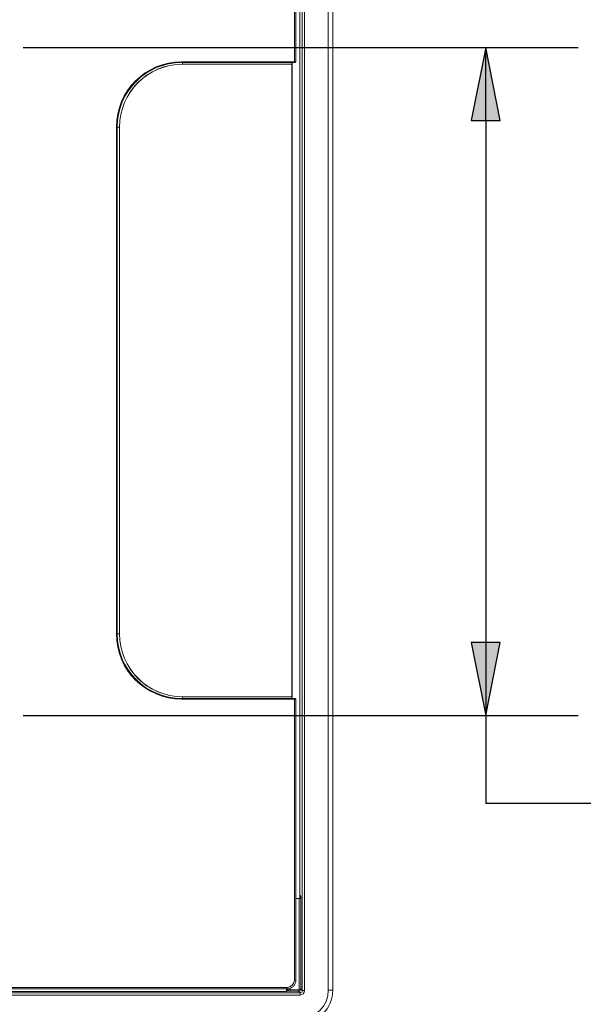
# Model space of a CAD drawing. Units: inches. Extents: x 0 to 17, y 0 to 11.
# Drawn here: x 4.3 to 5, y 4 to 5.3 of the extents above; entities that cross this region are included whole.
import ezdxf

# ---------------------------------------------------------------- set-up
doc = ezdxf.new("R2010")
doc.units = ezdxf.units.IN
doc.header["$MEASUREMENT"] = 0
for name, color, linetype, lineweight in [('Dimension (ANSI)', 7, 'Continuous', 25), ('Visible (ANSI)', 7, 'Continuous', 18), ('Visible Narrow (ANSI)', 7, 'Continuous', 18)]:
    doc.layers.add(name, color=color, linetype=linetype, lineweight=lineweight)

msp = doc.modelspace()

# ---------------------------------------------------------------- linework, layer by layer
at = {"layer": 'Dimension (ANSI)'}
for p, q in [((4.2819, 5.3029), (5.0315, 5.3029)), ((4.9065, 5.3029), (4.8869, 5.2045)), ((4.9262, 5.2045), (4.9065, 5.3029)), ((4.9065, 5.2045), (4.9065, 5.3029)), ((4.8869, 5.2045), (4.9262, 5.2045)), ((4.9065, 5.2045), (4.9065, 4.4991)), ((4.9262, 4.4991), (4.8869, 4.4991)), ((4.8869, 4.4991), (4.9065, 4.4007)), ((4.9065, 4.4007), (4.9262, 4.4991)), ((4.9065, 4.4991), (4.9065, 4.4007)), ((4.2819, 4.4007), (5.0315, 4.4007)), ((4.9065, 4.4007), (4.9065, 4.2817)), ((5.054, 4.2817), (4.9065, 4.2817))]:
    msp.add_line(p, q, dxfattribs=at)
for points in [[(4.9065, 5.3029), (4.8869, 5.2045), (4.9262, 5.2045)], [(4.8869, 4.4991), (4.9262, 4.4991), (4.9065, 4.4007)]]:
    msp.add_solid(points, dxfattribs=at)
at = {"layer": 'Visible (ANSI)'}
for p, q in [((4.6999, 4.0295), (4.6999, 5.7295)), ((4.6502, 5.7019), (4.6502, 5.2853)), ((4.6554, 5.5715), (4.6554, 4.1535)), ((4.4958, 5.2825), (4.6482, 5.2825)), ((4.6446, 5.2804), (4.497, 5.2804)), ((4.6445, 5.2803), (4.497, 5.2803)), ((4.6445, 5.2803), (4.6446, 5.2804)), ((4.6445, 4.4259), (4.6445, 5.2803)), ((4.6446, 5.2804), (4.6447, 5.2825)), ((4.6482, 5.2825), (4.6482, 5.2825)), ((4.4088, 4.5107), (4.4088, 5.1955)), ((4.412, 5.1954), (4.412, 4.5108)), ((4.4121, 5.1954), (4.4121, 4.5108)), ((4.6482, 4.4237), (4.4958, 4.4237)), ((4.497, 4.4259), (4.6445, 4.4259)), ((4.497, 4.4258), (4.6446, 4.4258)), ((4.6446, 4.4258), (4.6445, 4.4259)), ((4.6447, 4.4237), (4.6446, 4.4258)), ((4.6482, 4.4237), (4.6482, 4.4237)), ((4.6502, 4.4209), (4.6502, 4.0432)), ((4.6554, 4.1535), (4.6502, 4.1535)), ((4.6382, 4.0312), (4.0728, 4.0312)), ((4.6374, 4.0312), (4.6374, 4.0276))]:
    msp.add_line(p, q, dxfattribs=at)
at = {"layer": 'Visible (ANSI)', "extrusion": (0, 0, -1)}
for centre, radius, start, end in [((-4.4958, 5.1955), 0.087, 0, 90), ((-4.497, 5.1954), 0.0849, 0, 90), ((-4.649, 5.2839), 0.001, 196.2897, 215.1998), ((-4.4958, 4.5107), 0.087, 270, 0), ((-4.497, 4.5108), 0.0849, 270, 0), ((-4.6552, 4.0295), 0.0447, 180, 270)]:
    msp.add_arc(centre, radius, start, end, dxfattribs=at)
at = {"layer": 'Visible (ANSI)'}
for centre, start, end in [((4.497, 5.1954), 90, 180), ((4.497, 4.5108), 180, 270)]:
    msp.add_arc(centre, 0.085, start, end, dxfattribs=at)
for points, knots in [([(4.6498, 5.2833), (4.6498, 5.2832), (4.6497, 5.2831), (4.6495, 5.283), (4.6494, 5.2829), (4.6492, 5.2828), (4.6491, 5.2827), (4.6488, 5.2826), (4.6487, 5.2826), (4.6485, 5.2825), (4.6483, 5.2825), (4.6482, 5.2825)], [-0.9448133, -0.9448133, -0.9448133, -0.9448133, -0.7558507, -0.7558507, -0.566888, -0.566888, -0.3779253, -0.3779253, -0.1889627, -0.1889627, 0, 0, 0, 0]), ([(4.6502, 5.2853), (4.6502, 5.2852), (4.6502, 5.2851), (4.6502, 5.2848), (4.6502, 5.2847), (4.6502, 5.2845), (4.6501, 5.2844), (4.6501, 5.2842), (4.6501, 5.2841), (4.65, 5.2838), (4.65, 5.2837), (4.65, 5.2836)], [-1.553343, -1.553343, -1.553343, -1.553343, -1.4316371, -1.4316371, -1.3099312, -1.3099312, -1.1882252, -1.1882252, -1.0665193, -1.0665193, -0.9448133, -0.9448133, -0.9448133, -0.9448133]), ([(4.6482, 4.4237), (4.6483, 4.4237), (4.6485, 4.4237), (4.6487, 4.4236), (4.6488, 4.4236), (4.6491, 4.4235), (4.6492, 4.4235), (4.6494, 4.4233), (4.6495, 4.4232), (4.6497, 4.4231), (4.6498, 4.423), (4.6498, 4.4229)], [0, 0, 0, 0, 0.1898406, 0.1898406, 0.3796813, 0.3796813, 0.5695219, 0.5695219, 0.7593626, 0.7593626, 0.9492032, 0.9492032, 0.9492032, 0.9492032]), ([(4.6498, 4.4229), (4.6499, 4.4228), (4.6499, 4.4228), (4.6499, 4.4227), (4.6499, 4.4227), (4.65, 4.4226), (4.65, 4.4226), (4.65, 4.4226), (4.65, 4.4226), (4.65, 4.4226), (4.65, 4.4225), (4.65, 4.4225)], [-0.0003849899, -0.0003849899, -0.0003849899, -0.0003849899, -0.0003079919, -0.0003079919, -0.0002309939, -0.0002309939, -0.000153996, -0.000153996, -0.000076998, -0.000076998, 0, 0, 0, 0]), ([(4.65, 4.4225), (4.65, 4.4224), (4.65, 4.4223), (4.6501, 4.4221), (4.6501, 4.422), (4.6501, 4.4218), (4.6502, 4.4217), (4.6502, 4.4215), (4.6502, 4.4214), (4.6502, 4.4211), (4.6502, 4.421), (4.6502, 4.4209)], [0.9684839, 0.9684839, 0.9684839, 0.9684839, 1.0854557, 1.0854557, 1.2024276, 1.2024276, 1.3193994, 1.3193994, 1.4363712, 1.4363712, 1.553343, 1.553343, 1.553343, 1.553343]), ([(4.6502, 4.0432), (4.6502, 4.0419), (4.65, 4.0407), (4.6492, 4.0383), (4.6486, 4.0371), (4.6472, 4.0351), (4.6463, 4.0342), (4.6442, 4.0327), (4.6431, 4.0322), (4.6407, 4.0314), (4.6395, 4.0312), (4.6382, 4.0312)], [-1.106966, -1.106966, -1.106966, -1.106966, -0.792929, -0.792929, -0.478891, -0.478891, -0.164854, -0.164854, 0.149184, 0.149184, 0.463221, 0.463221, 0.463221, 0.463221])]:
    msp.add_open_spline(points, degree=3, knots=knots, dxfattribs=at)
at = {"layer": 'Visible Narrow (ANSI)'}
for p, q in [((4.6588, 5.7301), (4.6588, 4.029)), ((4.6618, 4.029), (4.6618, 5.7301)), ((4.6939, 5.7295), (4.6939, 4.0295)), ((4.6482, 5.7019), (4.6482, 5.2835)), ((4.6555, 4.1577), (4.6555, 5.5748)), ((4.4958, 5.2825), (4.4958, 5.2835)), ((4.6482, 5.2835), (4.4958, 5.2835)), ((4.497, 5.2825), (4.497, 5.2804)), ((4.497, 5.2804), (4.497, 5.2803)), ((4.6452, 5.2825), (4.6452, 4.4237)), ((4.6482, 5.2825), (4.6482, 5.2835)), ((4.6482, 5.2835), (4.6482, 5.2835)), ((4.4088, 5.1955), (4.4078, 5.1955)), ((4.4078, 5.1955), (4.4078, 4.5107)), ((4.4088, 5.1954), (4.412, 5.1954)), ((4.412, 5.1954), (4.4121, 5.1954)), ((4.4088, 4.5107), (4.4078, 4.5107)), ((4.4088, 4.5108), (4.412, 4.5108)), ((4.412, 4.5108), (4.4121, 4.5108)), ((4.4958, 4.4237), (4.4958, 4.4227)), ((4.4958, 4.4227), (4.6482, 4.4227)), ((4.497, 4.4258), (4.497, 4.4259)), ((4.497, 4.4237), (4.497, 4.4258)), ((4.6482, 4.4227), (4.6482, 4.4237)), ((4.6482, 4.4227), (4.6482, 4.4227)), ((4.6482, 4.4227), (4.6482, 4.0432)), ((4.6502, 4.1533), (4.6547, 4.1533)), ((4.6547, 4.1533), (4.6547, 4.031)), ((4.6567, 4.1533), (4.6547, 4.1533)), ((4.6565, 4.1573), (4.6555, 4.1577)), ((4.6567, 4.031), (4.6567, 4.1533)), ((4.6382, 4.0332), (4.0728, 4.0332)), ((4.6382, 4.0332), (4.6382, 4.0312)), ((4.6403, 4.0302), (4.64, 4.0312)), ((4.6403, 4.0314), (4.6403, 4.0302)), ((4.6423, 4.03), (4.6423, 4.0319)), ((4.6537, 4.03), (4.6423, 4.03)), ((4.6423, 4.03), (4.6423, 4.028)), ((4.6482, 4.0432), (4.6502, 4.0432)), ((4.6537, 4.028), (4.6537, 4.03)), ((4.6547, 4.031), (4.6567, 4.031)), ((4.6588, 4.029), (4.6567, 4.031)), ((4.6558, 4.026), (3.7402, 4.026)), ((3.7402, 4.023), (4.6558, 4.023)), ((3.8304, 4.0276), (4.6374, 4.0276)), ((4.6374, 4.0292), (4.638, 4.0292)), ((4.638, 4.0292), (4.6383, 4.0282)), ((4.6423, 4.028), (4.6537, 4.028)), ((4.6537, 4.028), (4.6558, 4.026)), ((4.6558, 4.026), (4.6558, 4.023)), ((4.6618, 4.029), (4.6588, 4.029)), ((4.6939, 4.0295), (4.6999, 4.0295))]:
    msp.add_line(p, q, dxfattribs=at)
for centre, radius, start, end in [((4.4958, 5.1955), 0.088, 90, 180), ((4.4958, 4.5107), 0.088, 180, 270), ((4.6545, 4.1573), 0.002, 297.0826, 359.9302)]:
    msp.add_arc(centre, radius, start, end, dxfattribs=at)
at = {"layer": 'Visible Narrow (ANSI)', "extrusion": (0, 0, -1)}
msp.add_arc((-4.6552, 4.0295), 0.0387, 180, 270, dxfattribs=at)
for centre, major_axis, ratio, start_param, end_param in [((4.6482, 5.2845), (-0.002, 0.00002), 0.499873, 3.744307, 4.689121), ((4.6482, 5.2835), (0, -0.001), 0.017452, 4.712389, 6.283185), ((4.6482, 5.2853), (0.00011, -0.00241), 0.827839, 4.767918, 5.376448), ((4.649, 5.2839), (0.000817, -0.000576), 0.637452, 5.447218, 6.283185), ((4.649, 5.2839), (0.00096, -0.00028), 0.373457, 5.619215, 6.283185), ((4.6482, 4.4227), (0, 0.001), 0.017452, 0, 1.570796), ((4.6482, 4.4217), (0.002, 0.00002), 0.499873, 4.735657, 5.704141), ((4.6482, 4.4209), (0.0001, 0.00246), 0.811669, 0.934735, 1.519594), ((4.6545, 4.1533), (0, -0.002), 0.104816, 4.629597, 4.712389), ((4.638, 4.0312), (0.002, 0), 0.998782, 0, 1.569883), ((4.6382, 4.0432), (0.00447, -0.00895), 0.999239, 5.176219, 6.746407), ((4.64, 4.0372), (0, 0.006), 0.017455, 3.193953, 3.332289), ((4.6423, 4.0302), (-0.002, 0), 0.104816, 4.712389, 6.265732), ((4.6537, 4.031), (0.000709, -0.000709), 0.997265, 5.499157, 7.067214), ((4.6558, 4.029), (0.00214, -0.00214), 0.991846, 5.499157, 7.067214)]:
    msp.add_ellipse(centre, major_axis=major_axis, ratio=ratio, start_param=start_param, end_param=end_param, dxfattribs=at)
at = {"layer": 'Visible Narrow (ANSI)'}
for centre, major_axis, ratio, start_param, end_param in [((4.649, 4.4223), (0.000944, 0.000262), 0.374504, 5.645406, 6.283185), ((4.6475, 4.1577), (-0.008, 0), 0.013091, 3.193953, 3.306643), ((4.6535, 4.1577), (0.00062, 0.0019), 0.998478, 4.712389, 5.025641), ((4.6565, 4.1533), (0, 0.004), 0.052408, 4.712389, 6.265732), ((4.638, 4.0372), (0, -0.008), 0.013091, 5.564281, 6.230825), ((4.6383, 4.0302), (0.002, 0), 0.998781, 4.712389, 6.282272), ((4.6537, 4.031), (0.00212, 0.00212), 0.999091, 3.92836, 5.496418), ((4.6423, 4.0282), (0.004, 0), 0.052408, 3.159046, 4.712389), ((4.6558, 4.029), (0.00425, -0.00425), 0.997265, 5.499157, 7.067214)]:
    msp.add_ellipse(centre, major_axis=major_axis, ratio=ratio, start_param=start_param, end_param=end_param, dxfattribs=at)
msp.add_open_spline([(4.6498, 4.4229), (4.6499, 4.4228), (4.6499, 4.4228), (4.6499, 4.4228), (4.6499, 4.4227), (4.6499, 4.4227), (4.6499, 4.4226), (4.6499, 4.4226), (4.6499, 4.4225), (4.6499, 4.4224), (4.6499, 4.4224), (4.6499, 4.4223), (4.6499, 4.4223), (4.6499, 4.4223)], degree=3, knots=[-0.0003849899, -0.0003849899, -0.0003849899, -0.0003849899, -0.0003550891, -0.0003550891, -0.0002982398, -0.0002982398, -0.0002383233, -0.0002383233, -0.000153438, -0.000153438, -0.0000430871, -0.0000430871, 0, 0, 0, 0], dxfattribs=at)

doc.saveas('drawing.dxf')
